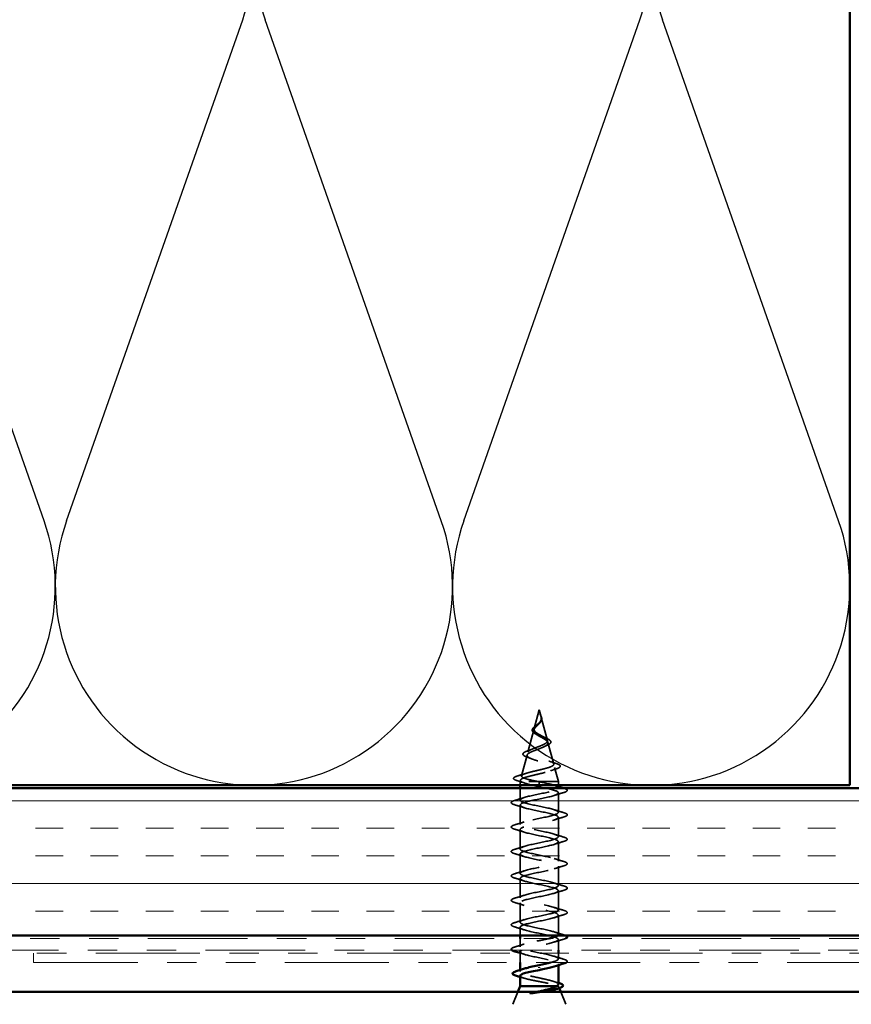
# Model space of a CAD drawing. Units: inches. Extents: x 0.6 to 33.4, y 0.6 to 21.4.
# Drawn here: x 8 to 10.8, y 4.7 to 8 of the extents above; entities that cross this region are included whole.
import ezdxf

# ---------------------------------------------------------------- set-up
doc = ezdxf.new("R2010")
doc.units = ezdxf.units.IN
doc.header["$LTSCALE"] = 2
doc.header["$MEASUREMENT"] = 0
doc.linetypes.add('DASHED', pattern=[0.2067, 0.1654, -0.0413])
doc.linetypes.add('DOUBLE_DASH_CHAIN', pattern=[1.2403, 0.6614, -0.0827, 0.1654, -0.0827, 0.1654, -0.0827])
for name, color, linetype, lineweight in [('Hatch (ANSI)', 7, 'Continuous', 18), ('Hidden (ANSI)', 7, 'DASHED', 35), ('Sketch Geometry (ANSI)', 7, 'Continuous', 25), ('Visible (ANSI)', 7, 'Continuous', 50)]:
    doc.layers.add(name, color=color, linetype=linetype, lineweight=lineweight)

msp = doc.modelspace()

# ---------------------------------------------------------------- hatches: boundary and pattern name
at = {"layer": 'Hatch (ANSI)', "true_color": 0x804000}
h = msp.add_hatch(dxfattribs=at)
h.set_pattern_fill('INSUL', color=36, scale=0.75, style=0)
h.paths.add_polyline_path([(1.09407, 4.8862), (15.86016, 4.8862), (15.86016, 5.3862), (1.09407, 5.3862)])

# ---------------------------------------------------------------- linework, layer by layer
at = {"layer": 'Hidden (ANSI)', "ltscale": 0.062337}
msp.add_line((9.77466, 5.6522), (9.75772, 5.58886), dxfattribs=at)
at = {"layer": 'Hidden (ANSI)', "ltscale": 0.022741}
msp.add_line((9.77466, 5.6522), (9.78086, 5.62903), dxfattribs=at)
at = {"layer": 'Hidden (ANSI)', "ltscale": 0.077103}
msp.add_line((9.7814, 5.62701), (9.80235, 5.5487), dxfattribs=at)
at = {"layer": 'Hidden (ANSI)', "ltscale": 0.074634}
msp.add_line((9.75651, 5.58434), (9.73623, 5.50853), dxfattribs=at)
at = {"layer": 'Hidden (ANSI)', "ltscale": 0.072171}
msp.add_line((9.80423, 5.54168), (9.82383, 5.46837), dxfattribs=at)
at = {"layer": 'Hidden (ANSI)', "ltscale": 0.069707}
msp.add_line((9.73369, 5.49901), (9.71475, 5.4282), dxfattribs=at)
at = {"layer": 'Hidden (ANSI)', "ltscale": 0.046387}
msp.add_line((9.82705, 5.45635), (9.83966, 5.4092), dxfattribs=at)
at = {"layer": 'Hidden (ANSI)', "ltscale": 0.004328}
msp.add_line((9.71086, 5.41369), (9.70966, 5.4092), dxfattribs=at)
at = {"layer": 'Hidden (ANSI)', "ltscale": 0.194373}
msp.add_line((9.83966, 5.4092), (9.70966, 5.4092), dxfattribs=at)
at = {"layer": 'Hidden (ANSI)', "ltscale": 0.012281}
for p, q in [((9.70966, 5.3962), (9.70966, 5.4092)), ((9.83966, 5.3962), (9.83966, 5.4092))]:
    msp.add_line(p, q, dxfattribs=at)
at = {"layer": 'Hidden (ANSI)', "ltscale": 0.038232}
msp.add_line((9.70966, 5.34595), (9.70966, 5.3862), dxfattribs=at)
at = {"layer": 'Hidden (ANSI)', "ltscale": 0.028664}
for p, q in [((9.77466, 5.40066), (9.77466, 5.4082)), ((9.77466, 5.3912), (9.77466, 5.39873))]:
    msp.add_line(p, q, dxfattribs=at)
at = {"layer": 'Hidden (ANSI)', "ltscale": 0.002412}
msp.add_line((9.77466, 5.39873), (9.77466, 5.40066), dxfattribs=at)
at = {"layer": 'Hidden (ANSI)', "ltscale": 0.062755}
for p, q in [((9.83966, 5.30445), (9.83966, 5.37045)), ((9.70966, 5.26295), (9.70966, 5.32895)), ((9.83966, 5.22145), (9.83966, 5.28745)), ((9.70966, 5.17995), (9.70966, 5.24595)), ((9.83966, 5.13845), (9.83966, 5.20445)), ((9.70966, 5.09695), (9.70966, 5.16295)), ((9.83966, 5.05545), (9.83966, 5.12145)), ((9.70966, 5.01395), (9.70966, 5.07995)), ((9.83966, 4.97245), (9.83966, 5.03845)), ((9.70966, 4.93095), (9.70966, 4.99695)), ((9.83966, 4.88945), (9.83966, 4.95545))]:
    msp.add_line(p, q, dxfattribs=at)
at = {"layer": 'Hidden (ANSI)', "ltscale": 0.026328}
msp.add_line((9.70966, 4.8862), (9.70966, 4.91395), dxfattribs=at)
at = {"layer": 'Hidden (ANSI)', "ltscale": 0.026804}
msp.add_line((9.70966, 4.84795), (9.70966, 4.8762), dxfattribs=at)
at = {"layer": 'Hidden (ANSI)', "ltscale": 0.034423}
msp.add_line((9.83966, 4.8362), (9.83966, 4.87245), dxfattribs=at)
at = {"layer": 'Hidden (ANSI)', "ltscale": 0.030375}
msp.add_line((9.70966, 4.7942), (9.70966, 4.8262), dxfattribs=at)
at = {"layer": 'Hidden (ANSI)', "ltscale": 0.018709}
msp.add_line((9.83966, 4.80645), (9.83966, 4.8262), dxfattribs=at)
at = {"layer": 'Hidden (ANSI)', "ltscale": 0.004078}
msp.add_line((9.83966, 4.78506), (9.83966, 4.78945), dxfattribs=at)
at = {"layer": 'Hidden (ANSI)', "ltscale": 0.004504}
msp.add_line((9.70966, 4.76376), (9.70966, 4.7686), dxfattribs=at)
at = {"layer": 'Hidden (ANSI)', "ltscale": 0.043028}
for p, q in [((9.7016, 4.6942), (9.68466, 4.6522)), ((9.84773, 4.6942), (9.86466, 4.6522))]:
    msp.add_line(p, q, dxfattribs=at)
at = {"layer": 'Hidden (ANSI)', "ltscale": 0.004297}
msp.add_line((9.83601, 4.7142), (9.83433, 4.7142), dxfattribs=at)
at = {"layer": 'Hidden (ANSI)', "ltscale": 0.003456}
msp.add_line((9.8412, 4.71039), (9.84259, 4.70693), dxfattribs=at)
at = {"layer": 'Hidden (ANSI)', "ltscale": 0.089656}
msp.add_open_spline([(9.78216, 5.62274), (9.78237, 5.61993), (9.78194, 5.6173), (9.77975, 5.61207), (9.77808, 5.60963), (9.77392, 5.60474), (9.77154, 5.60243), (9.76669, 5.59779), (9.76432, 5.59558), (9.7602, 5.59113), (9.75855, 5.58898), (9.75639, 5.58468), (9.75597, 5.58259), (9.75653, 5.57839), (9.75756, 5.57635), (9.76086, 5.57239), (9.76304, 5.57052), (9.76833, 5.56673), (9.77141, 5.56486), (9.77466, 5.56301)], degree=3, knots=[0, 0, 0, 0, 0.02542118, 0.02542118, 0.05061597, 0.05061597, 0.07599611, 0.07599611, 0.10184452, 0.10184452, 0.12835573, 0.12835573, 0.15566688, 0.15566688, 0.18387744, 0.18387744, 0.21097071, 0.21097071, 0.23938117, 0.23938117, 0.23938117, 0.23938117], dxfattribs=at)
at = {"layer": 'Hidden (ANSI)', "ltscale": 0.083957}
msp.add_open_spline([(9.77466, 5.56878), (9.77148, 5.5706), (9.76847, 5.57244), (9.76335, 5.5762), (9.76127, 5.57807), (9.75838, 5.58189), (9.75756, 5.58378), (9.75727, 5.58766), (9.75776, 5.58959), (9.75987, 5.59356), (9.76142, 5.59553), (9.7652, 5.59961), (9.76735, 5.60163), (9.77171, 5.60584), (9.77383, 5.60793), (9.77756, 5.61231), (9.77908, 5.61449), (9.78073, 5.61815), (9.78116, 5.61951), (9.78163, 5.62225), (9.78169, 5.62361), (9.78158, 5.62501)], degree=3, knots=[0, 0, 0, 0, 0.02818547, 0.02818547, 0.05535616, 0.05535616, 0.08155578, 0.08155578, 0.10684016, 0.10684016, 0.13128192, 0.13128192, 0.1549776, 0.1549776, 0.17805851, 0.17805851, 0.20070773, 0.20070773, 0.21389493, 0.21389493, 0.22660204, 0.22660204, 0.22660204, 0.22660204], dxfattribs=at)
at = {"layer": 'Hidden (ANSI)', "ltscale": 0.018237}
msp.add_open_spline([(9.78319, 5.62396), (9.78349, 5.62201), (9.78342, 5.62008), (9.78248, 5.61639), (9.78165, 5.6146), (9.77975, 5.61167), (9.77881, 5.61047), (9.77777, 5.60931)], degree=3, knots=[0, 0, 0, 0, 0.018430565, 0.018430565, 0.036071151, 0.036071151, 0.04873514, 0.04873514, 0.04873514, 0.04873514], dxfattribs=at)
at = {"layer": 'Hidden (ANSI)', "ltscale": 0.014821}
msp.add_open_spline([(9.77978, 5.63239), (9.77918, 5.63404), (9.77863, 5.63532), (9.77833, 5.63598), (9.77828, 5.63609), (9.77822, 5.63619), (9.77821, 5.63621), (9.77819, 5.63624), (9.77819, 5.63625), (9.77818, 5.63626), (9.77818, 5.63626), (9.77818, 5.63626), (9.77818, 5.63626), (9.77817, 5.63626), (9.77817, 5.63626), (9.77817, 5.63626), (9.77817, 5.63626), (9.77817, 5.63626), (9.77817, 5.63625), (9.77817, 5.63625), (9.77817, 5.63624), (9.77817, 5.63622), (9.77818, 5.6362), (9.77821, 5.63607), (9.77829, 5.63585), (9.77842, 5.63545), (9.77857, 5.63505), (9.77897, 5.63401), (9.7792, 5.63341), (9.7803, 5.63053), (9.78113, 5.62828), (9.78165, 5.626)], degree=3, knots=[0, 0, 0, 0, 0.01397013, 0.01397013, 0.01635801, 0.01635801, 0.01712636, 0.01712636, 0.01759978, 0.01759978, 0.01773598, 0.01773598, 0.01781809, 0.01781809, 0.01788584, 0.01788584, 0.01795891, 0.01795891, 0.01807628, 0.01807628, 0.01833703, 0.01833703, 0.01916095, 0.01916095, 0.02439922, 0.02439922, 0.04499316, 0.04499316, 0.07213098, 0.07213098, 0.1773839, 0.1773839, 0.1773839, 0.1773839], dxfattribs=at)
at = {"layer": 'Hidden (ANSI)', "ltscale": 0.013567}
msp.add_open_spline([(9.77826, 5.63612), (9.77924, 5.63416), (9.78027, 5.63221), (9.78195, 5.62851), (9.78262, 5.6267), (9.78307, 5.62462), (9.78314, 5.62429), (9.78319, 5.62396)], degree=3, knots=[0, 0, 0, 0, 0.016775095, 0.016775095, 0.033169004, 0.033169004, 0.03632094, 0.03632094, 0.03632094, 0.03632094], dxfattribs=at)
at = {"layer": 'Hidden (ANSI)', "ltscale": 0.007962}
msp.add_open_spline([(9.78158, 5.62501), (9.7815, 5.62601), (9.78134, 5.62703), (9.78077, 5.62948), (9.78032, 5.63092), (9.77978, 5.63239)], degree=3, knots=[0, 0, 0, 0, 0.009046419, 0.009046419, 0.021574315, 0.021574315, 0.021574315, 0.021574315], dxfattribs=at)
at = {"layer": 'Hidden (ANSI)', "ltscale": 0.003543}
msp.add_open_spline([(9.78165, 5.626), (9.78177, 5.62548), (9.78187, 5.62495), (9.78205, 5.62386), (9.78211, 5.6233), (9.78216, 5.62274)], degree=3, knots=[0, 0, 0, 0, 0.0046577974, 0.0046577974, 0.0097216205, 0.0097216205, 0.0097216205, 0.0097216205], dxfattribs=at)
at = {"layer": 'Hidden (ANSI)', "ltscale": 0.060472}
msp.add_open_spline([(9.76206, 5.57085), (9.75928, 5.57245), (9.75685, 5.57412), (9.75318, 5.57754), (9.75186, 5.57934), (9.75066, 5.58293), (9.75069, 5.58474), (9.75186, 5.58809), (9.75289, 5.5897), (9.75575, 5.59298), (9.75765, 5.59471), (9.76186, 5.59813), (9.76419, 5.59987), (9.76744, 5.60231), (9.76834, 5.60299), (9.76923, 5.60368)], degree=3, knots=[0, 0, 0, 0, 0.02871406, 0.02871406, 0.05661209, 0.05661209, 0.08235503, 0.08235503, 0.10555604, 0.10555604, 0.1295507, 0.1295507, 0.15224391, 0.15224391, 0.16083111, 0.16083111, 0.16083111, 0.16083111], dxfattribs=at)
at = {"layer": 'Hidden (ANSI)', "ltscale": 0.004115}
msp.add_open_spline([(9.76923, 5.60368), (9.77003, 5.6043), (9.77077, 5.60493), (9.77141, 5.60558)], degree=3, dxfattribs=at)
at = {"layer": 'Hidden (ANSI)', "ltscale": 0.001758}
msp.add_open_spline([(9.77777, 5.60931), (9.77751, 5.60903), (9.77727, 5.60874), (9.77704, 5.60845)], degree=3, dxfattribs=at)
at = {"layer": 'Hidden (ANSI)', "ltscale": 0.504207}
msp.add_open_spline([(9.77466, 5.56301), (9.77823, 5.56098), (9.7819, 5.55903), (9.78903, 5.55509), (9.79239, 5.55315), (9.7982, 5.54926), (9.80055, 5.54734), (9.80376, 5.54348), (9.80454, 5.54158), (9.80432, 5.53775), (9.80326, 5.53586), (9.79937, 5.53205), (9.79652, 5.53018), (9.7894, 5.5264), (9.78516, 5.52453), (9.77587, 5.52077), (9.77091, 5.51891), (9.76099, 5.51517), (9.75615, 5.51332), (9.74733, 5.50959), (9.74348, 5.50775), (9.7374, 5.50403), (9.73528, 5.5022), (9.73319, 5.49849), (9.7333, 5.49666), (9.73582, 5.49297), (9.73827, 5.49115), (9.74525, 5.48746), (9.74976, 5.48565), (9.76029, 5.48197), (9.76622, 5.48016), (9.77871, 5.47649), (9.78514, 5.47468), (9.7976, 5.47102), (9.80348, 5.46921), (9.81381, 5.46556), (9.81812, 5.46376), (9.8245, 5.46011), (9.82644, 5.45831), (9.82758, 5.45467), (9.8267, 5.45287), (9.82216, 5.44924), (9.81847, 5.44744), (9.80869, 5.44382), (9.80265, 5.44202), (9.78898, 5.4384), (9.78146, 5.43661), (9.76595, 5.43299), (9.75811, 5.4312), (9.74319, 5.42758), (9.73628, 5.42579), (9.7244, 5.42218), (9.71959, 5.42039), (9.71325, 5.41702), (9.71146, 5.41546), (9.71039, 5.41231), (9.71116, 5.41075), (9.71319, 5.4092)], degree=3, knots=[0, 0, 0, 0, 0.0315308, 0.0315308, 0.0641805, 0.0641805, 0.0979786, 0.0979786, 0.1329491, 0.1329491, 0.1691118, 0.1691118, 0.2064833, 0.2064833, 0.2450775, 0.2450775, 0.2849064, 0.2849064, 0.3259802, 0.3259802, 0.3683075, 0.3683075, 0.4118959, 0.4118959, 0.4567522, 0.4567522, 0.5028821, 0.5028821, 0.5502906, 0.5502906, 0.5989824, 0.5989824, 0.6489613, 0.6489613, 0.7002309, 0.7002309, 0.7527945, 0.7527945, 0.8066547, 0.8066547, 0.8618141, 0.8618141, 0.918275, 0.918275, 0.9760395, 0.9760395, 1.0351092, 1.0351092, 1.095486, 1.095486, 1.1571712, 1.1571712, 1.2201662, 1.2201662, 1.2761521, 1.2761521, 1.3331843, 1.3331843, 1.3331843, 1.3331843], dxfattribs=at)
at = {"layer": 'Hidden (ANSI)', "ltscale": 0.544082}
msp.add_open_spline([(9.76921, 5.4092), (9.76076, 5.41087), (9.75262, 5.41255), (9.73809, 5.41593), (9.73181, 5.41761), (9.72193, 5.421), (9.71839, 5.42267), (9.7145, 5.42606), (9.71413, 5.42774), (9.71658, 5.43113), (9.71931, 5.43281), (9.72745, 5.43621), (9.73273, 5.43789), (9.74507, 5.44129), (9.75196, 5.44297), (9.76641, 5.44637), (9.77379, 5.44806), (9.78801, 5.45147), (9.79471, 5.45315), (9.80651, 5.45656), (9.81152, 5.45825), (9.81918, 5.46166), (9.8218, 5.46335), (9.82431, 5.46677), (9.82425, 5.46846), (9.82149, 5.47189), (9.81888, 5.47358), (9.81153, 5.47701), (9.80692, 5.47871), (9.79639, 5.48214), (9.7906, 5.48384), (9.77871, 5.48728), (9.77273, 5.48898), (9.76143, 5.49243), (9.75622, 5.49414), (9.74729, 5.49759), (9.74363, 5.4993), (9.73835, 5.50276), (9.73675, 5.50448), (9.73577, 5.50795), (9.73634, 5.50967), (9.73956, 5.51315), (9.7421, 5.51487), (9.74872, 5.51836), (9.75268, 5.52009), (9.76141, 5.5236), (9.76605, 5.52533), (9.77531, 5.52885), (9.77981, 5.53059), (9.78801, 5.53412), (9.79164, 5.53587), (9.79748, 5.53942), (9.79967, 5.54118), (9.80232, 5.54475), (9.80281, 5.54652), (9.80206, 5.55011), (9.80089, 5.55189), (9.79714, 5.55551), (9.79464, 5.55731), (9.78914, 5.56074), (9.78631, 5.56233), (9.78047, 5.56555), (9.77753, 5.56714), (9.77466, 5.56878)], degree=3, knots=[0, 0, 0, 0, 0.0662455, 0.0662455, 0.1312266, 0.1312266, 0.1949439, 0.1949439, 0.2573984, 0.2573984, 0.3185909, 0.3185909, 0.3785225, 0.3785225, 0.4371941, 0.4371941, 0.4946071, 0.4946071, 0.5507627, 0.5507627, 0.6056626, 0.6056626, 0.6593082, 0.6593082, 0.7117016, 0.7117016, 0.7628447, 0.7628447, 0.8127399, 0.8127399, 0.8613896, 0.8613896, 0.9087967, 0.9087967, 0.9549645, 0.9549645, 0.9998965, 0.9998965, 1.0435967, 1.0435967, 1.0860698, 1.0860698, 1.1273208, 1.1273208, 1.1673558, 1.1673558, 1.2061815, 1.2061815, 1.2438056, 1.2438056, 1.2802371, 1.2802371, 1.3154864, 1.3154864, 1.3495657, 1.3495657, 1.3824892, 1.3824892, 1.4142741, 1.4142741, 1.4412543, 1.4412543, 1.4671582, 1.4671582, 1.4671582, 1.4671582], dxfattribs=at)
at = {"layer": 'Hidden (ANSI)', "ltscale": 0.006235}
msp.add_open_spline([(9.76634, 5.56816), (9.76502, 5.56908), (9.76359, 5.56997), (9.76206, 5.57085)], degree=3, dxfattribs=at)
at = {"layer": 'Hidden (ANSI)', "ltscale": 0.010901}
msp.add_open_spline([(9.78568, 5.56267), (9.78837, 5.56116), (9.79138, 5.55972), (9.79454, 5.55834)], degree=3, dxfattribs=at)
at = {"layer": 'Hidden (ANSI)', "ltscale": 0.073601}
msp.add_open_spline([(9.79454, 5.55834), (9.798, 5.55683), (9.8012, 5.55533), (9.80662, 5.5524), (9.80889, 5.55094), (9.81239, 5.54794), (9.8136, 5.54635), (9.81449, 5.54301), (9.81408, 5.54124), (9.81196, 5.53825), (9.8104, 5.53693), (9.80634, 5.53435), (9.8038, 5.53309), (9.80089, 5.53186)], degree=3, knots=[0, 0, 0, 0, 0.03175002, 0.03175002, 0.06375291, 0.06375291, 0.09788531, 0.09788531, 0.13242329, 0.13242329, 0.16389148, 0.16389148, 0.19582475, 0.19582475, 0.19582475, 0.19582475], dxfattribs=at)
at = {"layer": 'Hidden (ANSI)', "ltscale": 0.017258}
msp.add_open_spline([(9.73723, 5.51418), (9.74276, 5.51611), (9.74819, 5.51813), (9.75325, 5.52028)], degree=3, dxfattribs=at)
at = {"layer": 'Hidden (ANSI)', "ltscale": 0.010974}
msp.add_open_spline([(9.80089, 5.53186), (9.79765, 5.53049), (9.79453, 5.52907), (9.79162, 5.5276)], degree=3, dxfattribs=at)
at = {"layer": 'Hidden (ANSI)', "ltscale": 0.081692}
msp.add_open_spline([(9.73273, 5.49233), (9.72854, 5.49383), (9.72518, 5.49536), (9.72059, 5.49857), (9.71919, 5.5004), (9.71933, 5.50416), (9.72051, 5.50577), (9.72433, 5.50873), (9.72706, 5.51017), (9.73249, 5.51246), (9.73476, 5.51332), (9.73723, 5.51418)], degree=3, knots=[0, 0, 0, 0, 0.05135843, 0.05135843, 0.10223548, 0.10223548, 0.14712421, 0.14712421, 0.19129017, 0.19129017, 0.21725135, 0.21725135, 0.21725135, 0.21725135], dxfattribs=at)
at = {"layer": 'Hidden (ANSI)', "ltscale": 0.01577}
msp.add_open_spline([(9.74733, 5.48672), (9.74266, 5.48867), (9.73774, 5.49053), (9.73273, 5.49233)], degree=3, dxfattribs=at)
at = {"layer": 'Hidden (ANSI)', "ltscale": 0.023076}
msp.add_open_spline([(9.80763, 5.47837), (9.81491, 5.47573), (9.8225, 5.47325), (9.83014, 5.47087)], degree=3, dxfattribs=at)
at = {"layer": 'Hidden (ANSI)', "ltscale": 0.086584}
msp.add_open_spline([(9.83014, 5.47087), (9.83487, 5.46939), (9.83866, 5.46791), (9.84398, 5.46492), (9.84569, 5.46335), (9.84615, 5.45954), (9.84478, 5.45783), (9.8404, 5.455), (9.83721, 5.45366), (9.83316, 5.45235)], degree=3, knots=[0, 0, 0, 0, 0.05815934, 0.05815934, 0.11692964, 0.11692964, 0.1740838, 0.1740838, 0.23024531, 0.23024531, 0.23024531, 0.23024531], dxfattribs=at)
at = {"layer": 'Hidden (ANSI)', "ltscale": 0.089652}
msp.add_open_spline([(9.69932, 5.41203), (9.69444, 5.41351), (9.69098, 5.41499), (9.68811, 5.41756), (9.68748, 5.41857), (9.68748, 5.42148), (9.68898, 5.42291), (9.69363, 5.42553), (9.69703, 5.4268), (9.70137, 5.42808)], degree=3, knots=[0, 0, 0, 0, 0.07651785, 0.07651785, 0.11470873, 0.11470873, 0.17661331, 0.17661331, 0.23858222, 0.23858222, 0.23858222, 0.23858222], dxfattribs=at)
at = {"layer": 'Hidden (ANSI)', "ltscale": 0.028509}
msp.add_open_spline([(9.70137, 5.42808), (9.71092, 5.43089), (9.72045, 5.43378), (9.72974, 5.43685)], degree=3, dxfattribs=at)
at = {"layer": 'Hidden (ANSI)', "ltscale": 0.020481}
msp.add_open_spline([(9.83316, 5.45235), (9.82644, 5.45017), (9.81979, 5.44792), (9.81336, 5.44555)], degree=3, dxfattribs=at)
at = {"layer": 'Hidden (ANSI)', "ltscale": 0.02659}
msp.add_open_spline([(9.72556, 5.40363), (9.71698, 5.40655), (9.70817, 5.40933), (9.69932, 5.41203)], degree=3, dxfattribs=at)
at = {"layer": 'Hidden (ANSI)', "ltscale": 1.009214}
msp.add_open_spline([(9.8376, 4.8862), (9.84277, 4.89077), (9.83631, 4.89535), (9.82028, 4.89992), (9.80121, 4.90536), (9.76997, 4.9108), (9.74596, 4.91624), (9.72194, 4.92168), (9.70689, 4.92712), (9.71015, 4.93256), (9.7134, 4.938), (9.73473, 4.94343), (9.76088, 4.94887), (9.78704, 4.95431), (9.81614, 4.95975), (9.83011, 4.96519), (9.84408, 4.97063), (9.84191, 4.97607), (9.82495, 4.98151), (9.808, 4.98695), (9.77747, 4.99239), (9.75234, 4.99783), (9.7272, 5.00327), (9.70927, 5.00871), (9.70967, 5.01415), (9.71007, 5.01958), (9.72879, 5.02502), (9.75419, 5.03046), (9.77959, 5.0359), (9.80985, 5.04134), (9.82617, 5.04678), (9.8425, 5.05222), (9.84371, 5.05766), (9.82906, 5.0631), (9.8144, 5.06854), (9.78494, 5.07398), (9.75897, 5.07942), (9.733, 5.08486), (9.71239, 5.0903), (9.70994, 5.09573), (9.70749, 5.10117), (9.72337, 5.10661), (9.74773, 5.11205), (9.77209, 5.11749), (9.80316, 5.12293), (9.82165, 5.12837), (9.84015, 5.13381), (9.84472, 5.13925), (9.83254, 5.14469), (9.82036, 5.15013), (9.7923, 5.15557), (9.76578, 5.16101), (9.73927, 5.16645), (9.71622, 5.17188), (9.71094, 5.17732), (9.70566, 5.18276), (9.71854, 5.1882), (9.74158, 5.19364), (9.76462, 5.19908), (9.79615, 5.20452), (9.8166, 5.20996), (9.83705, 5.2154), (9.84494, 5.22084), (9.83536, 5.22628), (9.82579, 5.23172), (9.79945, 5.23716), (9.7727, 5.2426), (9.74595, 5.24803), (9.72071, 5.25347), (9.71267, 5.25891), (9.70462, 5.26435), (9.71435, 5.26979), (9.7358, 5.27523), (9.75726, 5.28067), (9.78889, 5.28611), (9.81107, 5.29155), (9.83324, 5.29699), (9.84435, 5.30243), (9.8375, 5.30787), (9.83064, 5.31331), (9.80632, 5.31875), (9.77963, 5.32418), (9.75295, 5.32962), (9.72582, 5.33506), (9.7151, 5.3405), (9.70438, 5.34594), (9.71084, 5.35138), (9.73047, 5.35682), (9.7501, 5.36226), (9.78148, 5.3677), (9.80512, 5.37314), (9.82404, 5.37749), (9.83692, 5.38184), (9.83923, 5.3862)], degree=3, knots=[7.6079533, 7.6079533, 7.6079533, 7.6079533, 8.6469386, 8.6469386, 8.6469386, 9.8822156, 9.8822156, 9.8822156, 11.1174925, 11.1174925, 11.1174925, 12.3527695, 12.3527695, 12.3527695, 13.5880464, 13.5880464, 13.5880464, 14.8233233, 14.8233233, 14.8233233, 16.0586003, 16.0586003, 16.0586003, 17.2938772, 17.2938772, 17.2938772, 18.5291542, 18.5291542, 18.5291542, 19.7644311, 19.7644311, 19.7644311, 20.9997081, 20.9997081, 20.9997081, 22.234985, 22.234985, 22.234985, 23.470262, 23.470262, 23.470262, 24.7055389, 24.7055389, 24.7055389, 25.9408158, 25.9408158, 25.9408158, 27.1760928, 27.1760928, 27.1760928, 28.4113697, 28.4113697, 28.4113697, 29.6466467, 29.6466467, 29.6466467, 30.8819236, 30.8819236, 30.8819236, 32.1172006, 32.1172006, 32.1172006, 33.3524775, 33.3524775, 33.3524775, 34.5877545, 34.5877545, 34.5877545, 35.8230314, 35.8230314, 35.8230314, 37.0583084, 37.0583084, 37.0583084, 38.2935853, 38.2935853, 38.2935853, 39.5288622, 39.5288622, 39.5288622, 40.7641392, 40.7641392, 40.7641392, 41.9994161, 41.9994161, 41.9994161, 43.2346931, 43.2346931, 43.2346931, 44.46997, 44.46997, 44.46997, 45.4584672, 45.4584672, 45.4584672, 45.4584672], dxfattribs=at)
at = {"layer": 'Hidden (ANSI)', "ltscale": 1.120222}
msp.add_open_spline([(9.77466, 5.3912), (9.80143, 5.38576), (9.82723, 5.38032), (9.83604, 5.37488), (9.84485, 5.36944), (9.83604, 5.364), (9.81508, 5.35856), (9.79412, 5.35312), (9.76252, 5.34768), (9.7399, 5.34224), (9.71729, 5.3368), (9.70529, 5.33136), (9.71136, 5.32592), (9.71742, 5.32049), (9.74112, 5.31505), (9.76773, 5.30961), (9.79435, 5.30417), (9.82195, 5.29873), (9.83341, 5.29329), (9.84486, 5.28785), (9.83934, 5.28241), (9.82028, 5.27697), (9.80121, 5.27153), (9.76997, 5.26609), (9.74596, 5.26065), (9.72194, 5.25521), (9.70689, 5.24977), (9.71015, 5.24434), (9.7134, 5.2389), (9.73473, 5.23346), (9.76088, 5.22802), (9.78704, 5.22258), (9.81614, 5.21714), (9.83011, 5.2117), (9.84408, 5.20626), (9.84191, 5.20082), (9.82495, 5.19538), (9.808, 5.18994), (9.77747, 5.1845), (9.75234, 5.17906), (9.7272, 5.17362), (9.70927, 5.16819), (9.70967, 5.16275), (9.71007, 5.15731), (9.72879, 5.15187), (9.75419, 5.14643), (9.77959, 5.14099), (9.80985, 5.13555), (9.82617, 5.13011), (9.8425, 5.12467), (9.84371, 5.11923), (9.82906, 5.11379), (9.8144, 5.10835), (9.78494, 5.10291), (9.75897, 5.09747), (9.733, 5.09204), (9.71239, 5.0866), (9.70994, 5.08116), (9.70749, 5.07572), (9.72337, 5.07028), (9.74773, 5.06484), (9.77209, 5.0594), (9.80316, 5.05396), (9.82165, 5.04852), (9.84015, 5.04308), (9.84472, 5.03764), (9.83254, 5.0322), (9.82036, 5.02676), (9.7923, 5.02132), (9.76578, 5.01589), (9.73927, 5.01045), (9.71622, 5.00501), (9.71094, 4.99957), (9.70566, 4.99413), (9.71854, 4.98869), (9.74158, 4.98325), (9.76462, 4.97781), (9.79615, 4.97237), (9.8166, 4.96693), (9.83705, 4.96149), (9.84494, 4.95605), (9.83536, 4.95061), (9.82579, 4.94517), (9.79945, 4.93974), (9.7727, 4.9343), (9.74595, 4.92886), (9.72071, 4.92342), (9.71267, 4.91798), (9.70462, 4.91254), (9.71435, 4.9071), (9.7358, 4.90166), (9.75726, 4.89622), (9.78889, 4.89078), (9.81107, 4.88534), (9.83324, 4.8799), (9.84435, 4.87446), (9.8375, 4.86902), (9.83064, 4.86359), (9.80632, 4.85815), (9.77963, 4.85271), (9.75295, 4.84727), (9.72582, 4.84183), (9.7151, 4.83639), (9.71498, 4.83632), (9.71485, 4.83626), (9.71473, 4.8362)], degree=3, knots=[-47.1238898, -47.1238898, -47.1238898, -47.1238898, -45.8886129, -45.8886129, -45.8886129, -44.6533359, -44.6533359, -44.6533359, -43.418059, -43.418059, -43.418059, -42.182782, -42.182782, -42.182782, -40.9475051, -40.9475051, -40.9475051, -39.7122281, -39.7122281, -39.7122281, -38.4769512, -38.4769512, -38.4769512, -37.2416742, -37.2416742, -37.2416742, -36.0063973, -36.0063973, -36.0063973, -34.7711204, -34.7711204, -34.7711204, -33.5358434, -33.5358434, -33.5358434, -32.3005665, -32.3005665, -32.3005665, -31.0652895, -31.0652895, -31.0652895, -29.8300126, -29.8300126, -29.8300126, -28.5947356, -28.5947356, -28.5947356, -27.3594587, -27.3594587, -27.3594587, -26.1241817, -26.1241817, -26.1241817, -24.8889048, -24.8889048, -24.8889048, -23.6536278, -23.6536278, -23.6536278, -22.4183509, -22.4183509, -22.4183509, -21.183074, -21.183074, -21.183074, -19.947797, -19.947797, -19.947797, -18.7125201, -18.7125201, -18.7125201, -17.4772431, -17.4772431, -17.4772431, -16.2419662, -16.2419662, -16.2419662, -15.0066892, -15.0066892, -15.0066892, -13.7714123, -13.7714123, -13.7714123, -12.5361353, -12.5361353, -12.5361353, -11.3008584, -11.3008584, -11.3008584, -10.0655815, -10.0655815, -10.0655815, -8.8303045, -8.8303045, -8.8303045, -7.5950276, -7.5950276, -7.5950276, -6.3597506, -6.3597506, -6.3597506, -5.1244737, -5.1244737, -5.1244737, -5.1098194, -5.1098194, -5.1098194, -5.1098194], dxfattribs=at)
at = {"layer": 'Hidden (ANSI)', "ltscale": 0.078553}
msp.add_open_spline([(9.71319, 5.4092), (9.716, 5.40726), (9.72043, 5.40534), (9.732, 5.40147), (9.73902, 5.39955), (9.75119, 5.39654), (9.75574, 5.39547), (9.76509, 5.39333), (9.76987, 5.39227), (9.77466, 5.3912)], degree=3, knots=[0, 0, 0, 0, 0.06772236, 0.06772236, 0.13544473, 0.13544473, 0.17287087, 0.17287087, 0.21029702, 0.21029702, 0.21029702, 0.21029702], dxfattribs=at)
at = {"layer": 'Hidden (ANSI)', "ltscale": 0.005187}
msp.add_open_spline([(9.77466, 5.4082), (9.77284, 5.40853), (9.77102, 5.40886), (9.76921, 5.4092)], degree=3, dxfattribs=at)
at = {"layer": 'Hidden (ANSI)', "ltscale": 0.098869}
msp.add_open_spline([(9.8396, 5.38745), (9.83963, 5.38812), (9.83941, 5.38879), (9.83891, 5.38946), (9.83486, 5.39489), (9.81283, 5.40033), (9.78651, 5.40577), (9.78261, 5.40658), (9.77864, 5.40739), (9.77466, 5.4082)], degree=3, knots=[45.5530935, 45.5530935, 45.5530935, 45.5530935, 45.705247, 45.705247, 45.705247, 46.9405239, 46.9405239, 46.9405239, 47.1238898, 47.1238898, 47.1238898, 47.1238898], dxfattribs=at)
at = {"layer": 'Hidden (ANSI)', "ltscale": 0.014082}
for points in [[(9.82569, 5.39627), (9.8303, 5.39476), (9.83497, 5.39328), (9.83966, 5.39183)], [(9.72364, 4.82212), (9.71902, 4.82363), (9.71436, 4.82511), (9.70966, 4.82656)]]:
    msp.add_open_spline(points, degree=3, dxfattribs=at)
at = {"layer": 'Hidden (ANSI)', "ltscale": 0.08879}
msp.add_open_spline([(9.85846, 5.3862), (9.86299, 5.38481), (9.86621, 5.38344), (9.86902, 5.38103), (9.86968, 5.38003), (9.86964, 5.37707), (9.86801, 5.37568), (9.86353, 5.37338), (9.86082, 5.37238), (9.85744, 5.37139)], degree=3, knots=[0.00549356, 0.00549356, 0.00549356, 0.00549356, 0.08068206, 0.08068206, 0.12137804, 0.12137804, 0.18811443, 0.18811443, 0.24184971, 0.24184971, 0.24184971, 0.24184971], dxfattribs=at)
at = {"layer": 'Hidden (ANSI)', "ltscale": 0.031888}
for points in [[(9.69188, 5.345), (9.70257, 5.34813), (9.71323, 5.35136), (9.72364, 5.35477)], [(9.85744, 5.37139), (9.84676, 5.36826), (9.8361, 5.36503), (9.82569, 5.36162)], [(9.72364, 5.32012), (9.71323, 5.32353), (9.70257, 5.32676), (9.69188, 5.32989)], [(9.82569, 5.31327), (9.8361, 5.30986), (9.84676, 5.30663), (9.85744, 5.3035)], [(9.85744, 5.28839), (9.84676, 5.28526), (9.8361, 5.28203), (9.82569, 5.27862)], [(9.69188, 5.262), (9.70257, 5.26513), (9.71323, 5.26836), (9.72364, 5.27177)], [(9.72364, 5.23712), (9.71323, 5.24053), (9.70257, 5.24376), (9.69188, 5.24689)], [(9.82569, 5.23027), (9.8361, 5.22686), (9.84676, 5.22363), (9.85744, 5.2205)], [(9.69188, 5.179), (9.70257, 5.18213), (9.71323, 5.18536), (9.72364, 5.18877)], [(9.85744, 5.20539), (9.84676, 5.20226), (9.8361, 5.19903), (9.82569, 5.19562)], [(9.72364, 5.15412), (9.71323, 5.15753), (9.70257, 5.16076), (9.69188, 5.16389)], [(9.82569, 5.14727), (9.8361, 5.14386), (9.84676, 5.14063), (9.85744, 5.1375)], [(9.85744, 5.12239), (9.84676, 5.11926), (9.8361, 5.11603), (9.82569, 5.11262)], [(9.69188, 5.096), (9.70257, 5.09913), (9.71323, 5.10236), (9.72364, 5.10577)], [(9.72364, 5.07112), (9.71323, 5.07453), (9.70257, 5.07776), (9.69188, 5.08089)], [(9.82569, 5.06427), (9.8361, 5.06086), (9.84676, 5.05763), (9.85744, 5.0545)], [(9.69188, 5.013), (9.70257, 5.01613), (9.71323, 5.01936), (9.72364, 5.02277)], [(9.85744, 5.03939), (9.84676, 5.03626), (9.8361, 5.03303), (9.82569, 5.02962)], [(9.72364, 4.98812), (9.71323, 4.99153), (9.70257, 4.99476), (9.69188, 4.99789)], [(9.82569, 4.98127), (9.8361, 4.97786), (9.84676, 4.97463), (9.85744, 4.9715)], [(9.85744, 4.95639), (9.84676, 4.95326), (9.8361, 4.95003), (9.82569, 4.94662)], [(9.69188, 4.93), (9.70257, 4.93313), (9.71323, 4.93636), (9.72364, 4.93977)], [(9.72364, 4.90512), (9.71323, 4.90853), (9.70257, 4.91176), (9.69188, 4.91489)], [(9.82569, 4.89827), (9.8361, 4.89486), (9.84676, 4.89163), (9.85744, 4.8885)], [(9.69188, 4.847), (9.70257, 4.85013), (9.71323, 4.85336), (9.72364, 4.85677)], [(9.85744, 4.87339), (9.84676, 4.87026), (9.8361, 4.86703), (9.82569, 4.86362)], [(9.82569, 4.81527), (9.8361, 4.81186), (9.84676, 4.80863), (9.85744, 4.8055)]]:
    msp.add_open_spline(points, degree=3, dxfattribs=at)
at = {"layer": 'Hidden (ANSI)', "ltscale": 0.090851}
for points in [[(9.69188, 5.32989), (9.68682, 5.33138), (9.68325, 5.33284), (9.6803, 5.33536), (9.67965, 5.33637), (9.67969, 5.33933), (9.68132, 5.34072), (9.68579, 5.34301), (9.68851, 5.34401), (9.69188, 5.345)], [(9.85744, 5.3035), (9.86251, 5.30201), (9.86607, 5.30055), (9.86902, 5.29803), (9.86968, 5.29703), (9.86964, 5.29407), (9.86801, 5.29268), (9.86353, 5.29038), (9.86082, 5.28938), (9.85744, 5.28839)], [(9.69188, 5.24689), (9.68682, 5.24838), (9.68325, 5.24984), (9.6803, 5.25236), (9.67965, 5.25337), (9.67969, 5.25633), (9.68132, 5.25772), (9.68579, 5.26001), (9.68851, 5.26101), (9.69188, 5.262)], [(9.85744, 5.2205), (9.86251, 5.21901), (9.86607, 5.21755), (9.86902, 5.21503), (9.86968, 5.21403), (9.86964, 5.21107), (9.86801, 5.20968), (9.86353, 5.20738), (9.86082, 5.20638), (9.85744, 5.20539)], [(9.69188, 5.16389), (9.68682, 5.16538), (9.68325, 5.16684), (9.6803, 5.16936), (9.67965, 5.17037), (9.67969, 5.17333), (9.68132, 5.17472), (9.68579, 5.17701), (9.68851, 5.17801), (9.69188, 5.179)], [(9.85744, 5.1375), (9.86251, 5.13601), (9.86607, 5.13455), (9.86902, 5.13203), (9.86968, 5.13103), (9.86964, 5.12807), (9.86801, 5.12668), (9.86353, 5.12438), (9.86082, 5.12338), (9.85744, 5.12239)], [(9.69188, 5.08089), (9.68682, 5.08238), (9.68325, 5.08384), (9.6803, 5.08636), (9.67965, 5.08737), (9.67969, 5.09033), (9.68132, 5.09172), (9.68579, 5.09401), (9.68851, 5.09501), (9.69188, 5.096)], [(9.85744, 5.0545), (9.86251, 5.05301), (9.86607, 5.05155), (9.86902, 5.04903), (9.86968, 5.04803), (9.86964, 5.04507), (9.86801, 5.04368), (9.86353, 5.04138), (9.86082, 5.04038), (9.85744, 5.03939)], [(9.69188, 4.99789), (9.68682, 4.99938), (9.68325, 5.00084), (9.6803, 5.00336), (9.67965, 5.00437), (9.67969, 5.00733), (9.68132, 5.00872), (9.68579, 5.01101), (9.68851, 5.01201), (9.69188, 5.013)], [(9.85744, 4.9715), (9.86251, 4.97001), (9.86607, 4.96855), (9.86902, 4.96603), (9.86968, 4.96503), (9.86964, 4.96207), (9.86801, 4.96068), (9.86353, 4.95838), (9.86082, 4.95738), (9.85744, 4.95639)], [(9.69188, 4.91489), (9.68682, 4.91638), (9.68325, 4.91784), (9.6803, 4.92036), (9.67965, 4.92137), (9.67969, 4.92433), (9.68132, 4.92572), (9.68579, 4.92801), (9.68851, 4.92901), (9.69188, 4.93)]]:
    msp.add_open_spline(points, degree=3, knots=[0, 0, 0, 0, 0.08068206, 0.08068206, 0.12137804, 0.12137804, 0.18811443, 0.18811443, 0.24184971, 0.24184971, 0.24184971, 0.24184971], dxfattribs=at)
at = {"layer": 'Hidden (ANSI)', "ltscale": 0.015516}
msp.add_open_spline([(9.85744, 4.8885), (9.86005, 4.88774), (9.86226, 4.88698), (9.86405, 4.8862)], degree=3, dxfattribs=at)
at = {"layer": 'Hidden (ANSI)', "ltscale": 0.390872}
msp.add_open_spline([(9.81344, 4.7942), (9.8237, 4.7968), (9.83182, 4.79941), (9.83604, 4.80201), (9.84485, 4.80745), (9.83604, 4.81289), (9.81508, 4.81833), (9.79412, 4.82377), (9.76252, 4.82921), (9.7399, 4.83465), (9.71729, 4.84009), (9.70529, 4.84553), (9.71136, 4.85097), (9.71742, 4.85641), (9.74112, 4.86185), (9.76773, 4.86728), (9.78227, 4.87026), (9.79709, 4.87323), (9.80943, 4.8762)], degree=3, knots=[0.6434587, 0.6434587, 0.6434587, 0.6434587, 1.2352769, 1.2352769, 1.2352769, 2.4705539, 2.4705539, 2.4705539, 3.7058308, 3.7058308, 3.7058308, 4.9411078, 4.9411078, 4.9411078, 6.1763847, 6.1763847, 6.1763847, 6.850943, 6.850943, 6.850943, 6.850943], dxfattribs=at)
at = {"layer": 'Hidden (ANSI)', "ltscale": 0.018729}
msp.add_open_spline([(9.86512, 4.8762), (9.86316, 4.87524), (9.86059, 4.87432), (9.85744, 4.87339)], degree=3, dxfattribs=at)
at = {"layer": 'Hidden (ANSI)', "ltscale": 0.062398}
msp.add_open_spline([(9.68168, 4.8362), (9.68155, 4.8363), (9.68142, 4.83641), (9.6803, 4.83736), (9.67965, 4.83837), (9.67969, 4.84133), (9.68132, 4.84272), (9.68579, 4.84501), (9.68851, 4.84601), (9.69188, 4.847)], degree=3, knots=[0.07556417, 0.07556417, 0.07556417, 0.07556417, 0.08068206, 0.08068206, 0.12137804, 0.12137804, 0.18811443, 0.18811443, 0.24184971, 0.24184971, 0.24184971, 0.24184971], dxfattribs=at)
at = {"layer": 'Hidden (ANSI)', "ltscale": 0.239857}
msp.add_open_spline([(9.70996, 4.83095), (9.71016, 4.82732), (9.71739, 4.8237), (9.73047, 4.82007), (9.7501, 4.81463), (9.78148, 4.80919), (9.80512, 4.80375), (9.82876, 4.79831), (9.84297, 4.79288), (9.83891, 4.78744), (9.83722, 4.78516), (9.83239, 4.78289), (9.82542, 4.78062)], degree=3, knots=[-4.712389, -4.712389, -4.712389, -4.712389, -3.8891967, -3.8891967, -3.8891967, -2.6539198, -2.6539198, -2.6539198, -1.4186428, -1.4186428, -1.4186428, -0.9026447, -0.9026447, -0.9026447, -0.9026447], dxfattribs=at)
at = {"layer": 'Hidden (ANSI)', "ltscale": 0.065569}
msp.add_open_spline([(9.85744, 4.8055), (9.86251, 4.80401), (9.86607, 4.80255), (9.86902, 4.80003), (9.86968, 4.79903), (9.86964, 4.79644), (9.8686, 4.79526), (9.86693, 4.7942)], degree=3, knots=[0, 0, 0, 0, 0.08068206, 0.08068206, 0.12137804, 0.12137804, 0.17455389, 0.17455389, 0.17455389, 0.17455389], dxfattribs=at)
at = {"layer": 'Hidden (ANSI)', "ltscale": 0.242834}
msp.add_open_spline([(9.83966, 4.71989), (9.83966, 4.72171), (9.83802, 4.7235), (9.83153, 4.72718), (9.82668, 4.72902), (9.81442, 4.73274), (9.80713, 4.73458), (9.79108, 4.7383), (9.78249, 4.74015), (9.76517, 4.74387), (9.75663, 4.74571), (9.74075, 4.74943), (9.73359, 4.75127), (9.72164, 4.75499), (9.71698, 4.75683), (9.71083, 4.76055), (9.7094, 4.76239), (9.71001, 4.76611), (9.71204, 4.76795), (9.71807, 4.77104), (9.72112, 4.77225), (9.72475, 4.77347)], degree=3, knots=[0.06910916, 0.06910916, 0.06910916, 0.06910916, 0.13496346, 0.13496346, 0.20244519, 0.20244519, 0.26992692, 0.26992692, 0.33740864, 0.33740864, 0.40489037, 0.40489037, 0.4723721, 0.4723721, 0.53985383, 0.53985383, 0.60733556, 0.60733556, 0.67481729, 0.67481729, 0.71918959, 0.71918959, 0.71918959, 0.71918959], dxfattribs=at)
at = {"layer": 'Hidden (ANSI)', "ltscale": 0.176677}
msp.add_open_spline([(9.70966, 4.74913), (9.70966, 4.74907), (9.70967, 4.749), (9.7098, 4.74729), (9.71165, 4.74565), (9.71854, 4.74235), (9.72353, 4.74071), (9.73599, 4.73741), (9.74335, 4.73578), (9.75944, 4.73247), (9.76803, 4.73084), (9.78526, 4.72753), (9.79373, 4.7259), (9.80942, 4.7226), (9.81648, 4.72096), (9.82536, 4.71846), (9.82805, 4.7176), (9.83264, 4.7159), (9.83454, 4.71505), (9.83601, 4.7142)], degree=3, knots=[0.26492637, 0.26492637, 0.26492637, 0.26492637, 0.26748567, 0.26748567, 0.33435708, 0.33435708, 0.4012285, 0.4012285, 0.46809992, 0.46809992, 0.53497133, 0.53497133, 0.60184275, 0.60184275, 0.66871417, 0.66871417, 0.70324308, 0.70324308, 0.737772, 0.737772, 0.737772, 0.737772], dxfattribs=at)
at = {"layer": 'Hidden (ANSI)', "ltscale": 0.012886}
msp.add_open_spline([(9.72252, 4.74116), (9.71826, 4.74253), (9.71397, 4.74386), (9.70966, 4.74517)], degree=3, dxfattribs=at)
at = {"layer": 'Hidden (ANSI)', "ltscale": 0.015281}
msp.add_open_spline([(9.82457, 4.7296), (9.82955, 4.72793), (9.83459, 4.72631), (9.83966, 4.72473)], degree=3, dxfattribs=at)
at = {"layer": 'Hidden (ANSI)', "ltscale": 0.014703}
msp.add_open_spline([(9.75322, 4.6894), (9.75121, 4.68909), (9.74916, 4.68883), (9.74547, 4.6885), (9.74411, 4.68846), (9.74322, 4.68856), (9.74302, 4.68859), (9.74286, 4.68866), (9.74283, 4.68867), (9.74279, 4.68871), (9.74278, 4.68872), (9.74277, 4.68875), (9.74277, 4.68876), (9.74277, 4.68879), (9.74277, 4.6888), (9.74278, 4.68883), (9.74279, 4.68884), (9.74282, 4.68888), (9.74285, 4.6889), (9.74294, 4.68898), (9.74303, 4.68903), (9.74346, 4.68924), (9.744, 4.68941), (9.7451, 4.68973), (9.74589, 4.68992), (9.74663, 4.69008)], degree=3, knots=[0, 0, 0, 0, 0.015878436, 0.015878436, 0.030496322, 0.030496322, 0.033768739, 0.033768739, 0.034516096, 0.034516096, 0.034934038, 0.034934038, 0.035218632, 0.035218632, 0.035484827, 0.035484827, 0.035833283, 0.035833283, 0.03649102, 0.03649102, 0.038229075, 0.038229075, 0.045138635, 0.045138635, 0.057165667, 0.057165667, 0.057165667, 0.057165667], dxfattribs=at)
at = {"layer": 'Hidden (ANSI)', "ltscale": 0.018944}
msp.add_open_spline([(9.74663, 4.69008), (9.75289, 4.69145), (9.75936, 4.69281), (9.76587, 4.6942)], degree=3, dxfattribs=at)
at = {"layer": 'Hidden (ANSI)', "ltscale": 0.030286}
msp.add_open_spline([(9.78452, 4.6942), (9.78182, 4.69377), (9.77909, 4.69335), (9.7686, 4.69174), (9.7608, 4.69057), (9.75322, 4.6894)], degree=3, knots=[0.316172256, 0.316172256, 0.316172256, 0.316172256, 0.33737749, 0.33737749, 0.39716778, 0.39716778, 0.39716778, 0.39716778], dxfattribs=at)
at = {"layer": 'Hidden (ANSI)', "ltscale": 0.061402}
msp.add_open_spline([(9.83601, 4.7142), (9.83944, 4.71269), (9.84124, 4.71122), (9.84145, 4.70826), (9.83977, 4.70679), (9.83505, 4.70472), (9.8334, 4.70412), (9.83149, 4.70352)], degree=3, knots=[0, 0, 0, 0, 0.06713685, 0.06713685, 0.13596331, 0.13596331, 0.1644502, 0.1644502, 0.1644502, 0.1644502], dxfattribs=at)
at = {"layer": 'Sketch Geometry (ANSI)', "color": 150, "true_color": 0x0080ff}
for p, q in [((8.09194, 6.29511), (7.49339, 7.99728)), ((8.16839, 6.29511), (8.76694, 7.99728)), ((9.44194, 6.29511), (8.84339, 7.99728)), ((9.51839, 6.29511), (10.11694, 7.99728)), ((10.79194, 6.29511), (10.19339, 7.99728))]:
    msp.add_line(p, q, dxfattribs=at)
for centre, start, end in [((8.13016, 8.2212), 90, 199.3739), ((8.13016, 8.2212), 340.6261, 90), ((9.48016, 8.2212), 90, 199.3739), ((9.48016, 8.2212), 340.6261, 90), ((10.83016, 8.2212), 90, 199.3739), ((7.45516, 6.0712), 160.6261, 19.3739), ((8.80516, 6.0712), 160.6261, 19.3739), ((10.15516, 6.0712), 160.6261, 19.3739)]:
    msp.add_arc(centre, 0.675, start, end, dxfattribs=at)
at = {"layer": 'Visible (ANSI)', "color": 150, "true_color": 0x0080ff}
for p, q in [((10.83016, 8.8962), (10.83016, 5.3962)), ((10.83016, 5.3962), (1.09407, 5.3962))]:
    msp.add_line(p, q, dxfattribs=at)
at = {"layer": 'Visible (ANSI)', "color": 36, "true_color": 0x804000}
for p, q in [((1.09407, 5.3862), (15.86016, 5.3862)), ((16.36016, 4.8862), (1.09407, 4.8862))]:
    msp.add_line(p, q, dxfattribs=at)
at = {"layer": 'Visible (ANSI)'}
for p, q in [((9.70966, 5.3862), (9.70966, 5.3962)), ((9.83966, 5.38745), (9.83966, 5.3962)), ((9.70966, 4.8762), (9.70966, 4.8862)), ((9.70966, 4.8262), (9.70966, 4.83095)), ((9.83966, 4.8262), (9.83966, 4.8362)), ((9.70966, 4.7686), (9.70966, 4.7942)), ((9.83966, 4.71989), (9.83966, 4.78506)), ((9.77466, 4.77816), (9.77466, 4.77623)), ((9.70966, 4.7142), (9.70966, 4.74913)), ((9.70966, 4.7142), (9.7016, 4.6942)), ((9.83433, 4.7142), (9.70966, 4.7142)), ((9.84259, 4.70693), (9.84773, 4.6942))]:
    msp.add_line(p, q, dxfattribs=at)
at = {"layer": 'Visible (ANSI)', "color": 30, "linetype": 'DOUBLE_DASH_CHAIN', "lineweight": 18, "ltscale": 0.255921, "true_color": 0xff8000}
for p, q in [((16.33016, 4.8762), (1.09407, 4.8762)), ((1.09407, 4.8362), (16.33016, 4.8362))]:
    msp.add_line(p, q, dxfattribs=at)
at = {"layer": 'Visible (ANSI)', "color": 30, "linetype": 'DOUBLE_DASH_CHAIN', "lineweight": 18, "ltscale": 0.267416, "true_color": 0xff8000}
for p, q in [((12.03651, 4.8262), (8.05639, 4.8262)), ((8.05639, 4.7942), (12.03651, 4.7942))]:
    msp.add_line(p, q, dxfattribs=at)
at = {"layer": 'Visible (ANSI)', "color": 30, "linetype": 'DOUBLE_DASH_CHAIN', "lineweight": 18, "ltscale": 0.004979, "true_color": 0xff8000}
msp.add_line((8.05639, 4.7942), (8.05639, 4.8262), dxfattribs=at)
at = {"layer": 'Visible (ANSI)', "color": 5, "true_color": 0x0000ff}
msp.add_line((1.09407, 4.6942), (14.65416, 4.6942), dxfattribs=at)
at = {"layer": 'Visible (ANSI)'}
for points in [[(9.83923, 5.3862), (9.83945, 5.38661), (9.83957, 5.38703), (9.8396, 5.38745)], [(9.83966, 5.39183), (9.84556, 5.39001), (9.8515, 5.38824), (9.85744, 5.3865)], [(9.85744, 5.3865), (9.85779, 5.3864), (9.85813, 5.3863), (9.85846, 5.3862)], [(9.69188, 4.83189), (9.68714, 4.83328), (9.68371, 4.83465), (9.68168, 4.8362)], [(9.70966, 4.82656), (9.70377, 4.82838), (9.69783, 4.83015), (9.69188, 4.83189)], [(9.71473, 4.8362), (9.71141, 4.83445), (9.70987, 4.8327), (9.70996, 4.83095)], [(9.77466, 4.7857), (9.7886, 4.78853), (9.80228, 4.79136), (9.81344, 4.7942)], [(9.85744, 4.79039), (9.84676, 4.78726), (9.8361, 4.78403), (9.82569, 4.78062)], [(9.69625, 4.7645), (9.70586, 4.76738), (9.71542, 4.77034), (9.72475, 4.77347)], [(9.70966, 4.74517), (9.70557, 4.74642), (9.70147, 4.74764), (9.69735, 4.74885)], [(9.83966, 4.72473), (9.84085, 4.72436), (9.84204, 4.72399), (9.84323, 4.72362)], [(9.84186, 4.70671), (9.83839, 4.70566), (9.83493, 4.7046), (9.83149, 4.70352)]]:
    msp.add_open_spline(points, degree=3, dxfattribs=at)
for points, knots in [([(9.80943, 4.8762), (9.81968, 4.87866), (9.82821, 4.88113), (9.83341, 4.8836), (9.83523, 4.88447), (9.83662, 4.88533), (9.8376, 4.8862)], [6.85094302, 6.85094302, 6.85094302, 6.85094302, 7.41166167, 7.41166167, 7.41166167, 7.60795329, 7.60795329, 7.60795329, 7.60795329]), ([(9.86405, 4.8862), (9.86575, 4.88546), (9.86708, 4.88469), (9.86902, 4.88303), (9.86968, 4.88203), (9.86964, 4.87907), (9.86801, 4.87768), (9.86539, 4.87633), (9.86526, 4.87626), (9.86512, 4.8762)], [0.04148505, 0.04148505, 0.04148505, 0.04148505, 0.08068206, 0.08068206, 0.12137804, 0.12137804, 0.18811443, 0.18811443, 0.19173054, 0.19173054, 0.19173054, 0.19173054]), ([(9.72475, 4.77347), (9.72664, 4.7741), (9.72869, 4.77474), (9.73682, 4.7771), (9.7437, 4.77881), (9.75867, 4.78226), (9.76663, 4.78397), (9.77466, 4.7857)], [0.71918959, 0.71918959, 0.71918959, 0.71918959, 0.74229902, 0.74229902, 0.8048716, 0.8048716, 0.86744418, 0.86744418, 0.86744418, 0.86744418]), ([(9.86693, 4.7942), (9.8665, 4.79392), (9.86603, 4.79366), (9.86353, 4.79238), (9.86082, 4.79138), (9.85744, 4.79039)], [0.174553895, 0.174553895, 0.174553895, 0.174553895, 0.188114428, 0.188114428, 0.241849708, 0.241849708, 0.241849708, 0.241849708]), ([(9.69735, 4.74885), (9.69231, 4.75033), (9.68864, 4.7518), (9.68537, 4.75419), (9.68459, 4.75506), (9.6838, 4.75808), (9.68539, 4.75988), (9.68999, 4.7624), (9.69277, 4.76346), (9.69625, 4.7645)], [0, 0, 0, 0, 0.07549597, 0.07549597, 0.11358326, 0.11358326, 0.18511439, 0.18511439, 0.2400252, 0.2400252, 0.2400252, 0.2400252]), ([(9.77466, 4.7687), (9.76604, 4.76704), (9.75751, 4.76541), (9.74161, 4.76211), (9.7344, 4.76047), (9.7223, 4.75717), (9.71754, 4.75553), (9.71125, 4.75229), (9.70966, 4.75072), (9.70966, 4.74913)], [0, 0, 0, 0, 0.06687142, 0.06687142, 0.13374283, 0.13374283, 0.20061425, 0.20061425, 0.26492637, 0.26492637, 0.26492637, 0.26492637]), ([(9.82542, 4.78062), (9.81571, 4.77745), (9.80184, 4.77429), (9.78651, 4.77112), (9.78261, 4.77031), (9.77864, 4.7695), (9.77466, 4.7687)], [-0.90264469, -0.90264469, -0.90264469, -0.90264469, -0.18336589, -0.18336589, -0.18336589, 0, 0, 0, 0]), ([(9.83433, 4.7142), (9.83776, 4.71606), (9.83958, 4.7179), (9.83966, 4.7198), (9.83966, 4.71985), (9.83966, 4.71989)], [0, 0, 0, 0, 0.067481729, 0.067481729, 0.069109162, 0.069109162, 0.069109162, 0.069109162]), ([(9.84323, 4.72362), (9.84805, 4.72213), (9.85161, 4.72064), (9.85478, 4.71818), (9.85553, 4.71729), (9.85632, 4.71433), (9.85493, 4.7125), (9.85148, 4.71035), (9.85015, 4.7097), (9.84669, 4.70827), (9.84443, 4.70749), (9.84186, 4.70671)], [0, 0, 0, 0, 0.0707422, 0.0707422, 0.10601969, 0.10601969, 0.17099056, 0.17099056, 0.2005585, 0.2005585, 0.23613752, 0.23613752, 0.23613752, 0.23613752]), ([(9.76587, 4.6942), (9.76904, 4.69487), (9.77223, 4.69555), (9.7848, 4.69826), (9.79391, 4.7003), (9.80987, 4.70434), (9.81669, 4.70629), (9.82764, 4.71024), (9.83175, 4.71219), (9.83433, 4.7142)], [0.0509905, 0.0509905, 0.0509905, 0.0509905, 0.07588897, 0.07588897, 0.1494652, 0.1494652, 0.21768686, 0.21768686, 0.28372234, 0.28372234, 0.28372234, 0.28372234]), ([(9.83149, 4.70352), (9.82869, 4.70264), (9.82534, 4.70176), (9.81493, 4.69939), (9.80708, 4.69792), (9.79395, 4.6957), (9.78928, 4.69494), (9.78452, 4.6942)], [0.1644502, 0.1644502, 0.1644502, 0.1644502, 0.20647998, 0.20647998, 0.27868739, 0.27868739, 0.31617226, 0.31617226, 0.31617226, 0.31617226])]:
    msp.add_open_spline(points, degree=3, knots=knots, dxfattribs=at)

doc.saveas('drawing.dxf')
